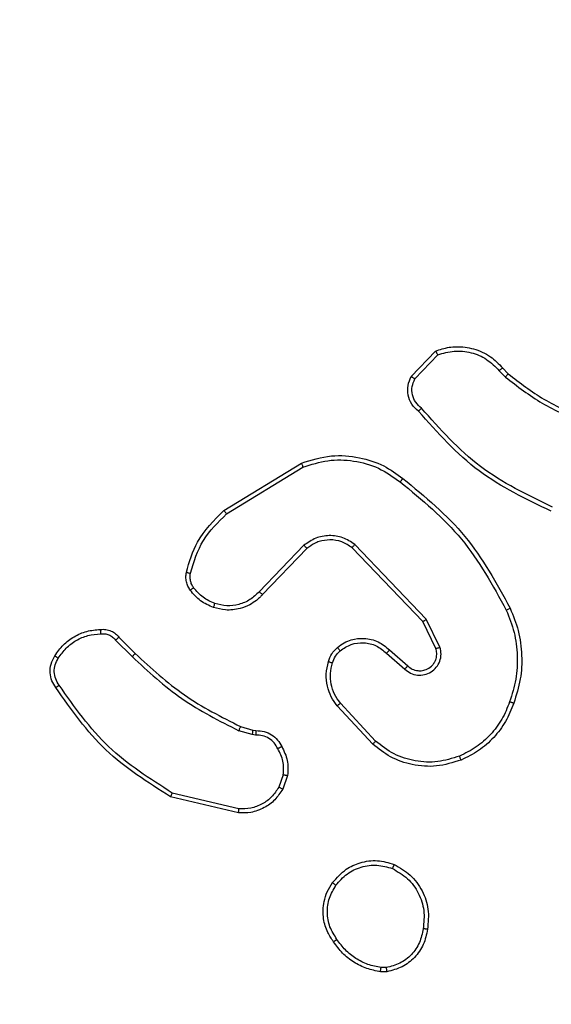
# Model space of a CAD drawing. Units: millimetres. Extents: x -509 to 751, y 318 to 845.
# Drawn here: x 385 to 388, y 470 to 474 of the extents above; entities that cross this region are included whole.
import ezdxf

# ---------------------------------------------------------------- set-up
doc = ezdxf.new("R2010")
doc.units = ezdxf.units.MM
doc.header["$LTSCALE"] = 30
doc.header["$PDSIZE"] = -1
doc.layers.add('VP-DIM', color=7, linetype='Continuous')
doc.layers.add('VP-EQ', color=7, linetype='Continuous', true_color=0x8a3492)
doc.dimstyles.get("Standard").update_dxf_attribs({"dimtxt": 14, "dimasz": 20, "dimexe": 20, "dimexo": 50, "dimgap": 20, "dimtad": 0, "dimdec": 0, "dimzin": 0, "dimdsep": 46, "dimtxsty": 'Standard', "dimcen": -0.09, "dimadec": 0, "dimazin": 0, "dimtfac": 1, "dimtdec": 4, "dimtofl": 0, "dimtmove": 0, "dimatfit": 3, "dimfxl": 70, "dimfxlon": 1, "dimtolj": 1, "dimtzin": 0, "dimarcsym": 0})

# ---------------------------------------------------------------- blocks, each defined once
blk = doc.blocks.new('*D49')
at = {"layer": 'Defpoints', "color": 0}
for p in [(289.2642, 627.5428), (289.2642, 317.5428), (731.2642, 317.5428)]:
    blk.add_point(p, dxfattribs=at)
at = {"layer": 'VP-DIM', "color": 0, "lineweight": -2}
for p, q in [((661.2642, 627.5428), (751.2642, 627.5428)), ((731.2642, 607.5428), (731.2642, 512.7857)), ((731.2642, 337.5428), (731.2642, 442.4523)), ((661.2642, 317.5428), (751.2642, 317.5428))]:
    blk.add_line(p, q, dxfattribs=at)
at = {"layer": 'VP-DIM', "color": 0}
for points in [[(734.5975, 607.5428), (727.9309, 607.5428), (731.2642, 627.5428)], [(727.9309, 337.5428), (734.5975, 337.5428), (731.2642, 317.5428)]]:
    blk.add_solid(points, dxfattribs=at)
at = {"layer": 'VP-DIM', "color": 0, "insert": (731.2642, 477.619), "char_height": 14, "attachment_point": 5, "rotation": 90}
blk.add_mtext('\\A1;310', dxfattribs=at)
blk = doc.blocks.new('*D50')
at = {"layer": 'Defpoints', "color": 0}
for p in [(543.1767, 824.5428), (35.3517, 472.5428), (543.1767, 472.5428)]:
    blk.add_point(p, dxfattribs=at)
at = {"layer": 'VP-DIM', "color": 0, "lineweight": -2}
for p, q in [((35.3517, 754.5428), (35.3517, 844.5428)), ((543.1767, 754.5428), (543.1767, 844.5428)), ((55.3517, 824.5428), (248.3801, 824.5428)), ((523.1767, 824.5428), (323.3801, 824.5428))]:
    blk.add_line(p, q, dxfattribs=at)
at = {"layer": 'VP-DIM', "color": 0}
for points in [[(55.3517, 827.8762), (55.3517, 821.2095), (35.3517, 824.5428)], [(523.1767, 821.2095), (523.1767, 827.8762), (543.1767, 824.5428)]]:
    blk.add_solid(points, dxfattribs=at)
at = {"layer": 'VP-DIM', "color": 0, "insert": (285.8801, 824.5428), "char_height": 14, "attachment_point": 5}
blk.add_mtext('\\A1;508', dxfattribs=at)
blk = doc.blocks.new('*D51')
at = {"layer": 'Defpoints', "color": 0}
for p in [(393.0017, 746.4678), (393.0017, 472.5428), (185.3517, 472.3928)]:
    blk.add_point(p, dxfattribs=at)
at = {"layer": 'VP-DIM', "color": 0, "lineweight": -2}
for p, q in [((185.3517, 676.4678), (185.3517, 766.4678)), ((393.0017, 676.4678), (393.0017, 766.4678)), ((205.3517, 746.4678), (246.6005, 746.4678)), ((373.0017, 746.4678), (321.6005, 746.4678))]:
    blk.add_line(p, q, dxfattribs=at)
at = {"layer": 'VP-DIM', "color": 0}
for points in [[(205.3517, 749.8012), (205.3517, 743.1345), (185.3517, 746.4678)], [(373.0017, 743.1345), (373.0017, 749.8012), (393.0017, 746.4678)]]:
    blk.add_solid(points, dxfattribs=at)
at = {"layer": 'VP-DIM', "color": 0, "insert": (284.1005, 746.4678), "char_height": 14, "attachment_point": 5}
blk.add_mtext('\\A1;208', dxfattribs=at)
blk = doc.blocks.new('1428')
at = {"color": 7, "linetype": 'Continuous', "lineweight": 25}
for p, q in [((-528.9471, 231.0007), (-528.9176, 231.001)), ((-528.9438, 230.9816), (-528.9199, 230.9818)), ((-528.2594, 230.2643), (-527.9443, 230.1895)), ((-528.2607, 230.2449), (-527.9522, 230.1718)), ((-528.4869, 230.0903), (-528.464, 230.1537)), ((-528.4668, 230.0871), (-528.4459, 230.1448)), ((-528.8948, 229.9311), (-528.7315, 229.7551)), ((-528.8816, 229.9453), (-528.7163, 229.7673)), ((-528.3386, 229.9029), (-528.3223, 229.9006)), ((-528.3223, 229.9006), (-528.26, 229.8827)), ((-528.3256, 229.8804), (-528.34, 229.8824)), ((-528.2687, 229.864), (-528.3256, 229.8804)), ((-528.9593, 229.5084), (-529.0443, 229.5821)), ((-528.9452, 229.5232), (-529.0304, 229.5972)), ((-527.7048, 229.4491), (-527.7806, 229.5249)), ((-527.6891, 229.4626), (-527.7657, 229.5393)), ((-529.1934, 229.4956), (-529.13, 229.3658)), ((-529.1747, 229.5016), (-529.1139, 229.3771)), ((-529.13, 229.3658), (-528.7983, 229.0191)), ((-529.1139, 229.3771), (-528.7859, 229.0344)), ((-528.5765, 229.0376), (-528.3706, 229.2512)), ((-528.5627, 229.023), (-528.3551, 229.2383)), ((-528.2039, 228.8773), (-528.5581, 228.6602)), ((-528.1918, 228.8616), (-528.5507, 228.6416)), ((-529.4682, 228.2131), (-529.497, 228.2424)), ((-529.077, 228.2509), (-529.1827, 228.1395)), ((-529.4838, 228.2004), (-529.5101, 228.2272)), ((-529.0603, 228.2402), (-529.1729, 228.122))]:
    blk.add_line(p, q, dxfattribs=at)
for points, knots in [([(-529.1356, 230.8035), (-529.1307, 230.8276), (-529.121, 230.8758), (-529.0778, 230.9365), (-529.019, 230.9826), (-528.9713, 230.9946), (-528.9471, 231.0007)], [0, 0, 0, 0, 0.25, 0.500015, 0.746662, 1, 1, 1, 1]), ([(-529.1155, 230.8012), (-529.1111, 230.8232), (-529.1022, 230.8672), (-529.063, 230.9231), (-529.0092, 230.9652), (-528.9656, 230.9762), (-528.9438, 230.9816)], [0, 0, 0, 0, 0.249937, 0.499923, 0.749762, 1, 1, 1, 1]), ([(-528.9438, 230.9816), (-528.9442, 230.9842), (-528.9449, 230.9892), (-528.946, 230.9955), (-528.9468, 230.9998), (-528.947, 231.0004), (-528.9471, 231.0007)], [0, 0, 0, 0, 0.250169, 0.500064, 0.750089, 1, 1, 1, 1]), ([(-528.9176, 231.001), (-528.9176, 231.0006), (-528.9176, 230.9998), (-528.9182, 230.9948), (-528.919, 230.9885), (-528.9196, 230.9841), (-528.9199, 230.9818)], [0, 0, 0, 0, 0.279913, 0.559055, 0.779358, 1, 1, 1, 1]), ([(-528.9199, 230.9818), (-528.8994, 230.9777), (-528.8584, 230.9695), (-528.8024, 230.9403), (-528.7526, 230.9015), (-528.728, 230.8677), (-528.7158, 230.8508)], [0, 0, 0, 0, 0.2499269, 0.5000037, 0.7500741, 1, 1, 1, 1]), ([(-528.9176, 231.001), (-528.8959, 230.9967), (-528.8525, 230.9882), (-528.7928, 230.9578), (-528.7395, 230.9163), (-528.713, 230.8799), (-528.6998, 230.8616)], [0, 0, 0, 0, 0.247003, 0.495976, 0.746962, 1, 1, 1, 1]), ([(-528.6998, 230.8616), (-528.7, 230.8615), (-528.7004, 230.8613), (-528.7031, 230.8596), (-528.7061, 230.8575), (-528.709, 230.8555), (-528.7122, 230.8533), (-528.7146, 230.8516), (-528.7158, 230.8508)], [0, 0, 0, 0, 0.217958, 0.456692, 0.584463, 0.717505, 0.856168, 1, 1, 1, 1]), ([(-528.7158, 230.8508), (-528.7035, 230.8318), (-528.6791, 230.7938), (-528.6678, 230.7261), (-528.6764, 230.658), (-528.6995, 230.6192), (-528.7111, 230.5998)], [0, 0, 0, 0, 0.249971, 0.499941, 0.749786, 1, 1, 1, 1]), ([(-528.6998, 230.8616), (-528.6902, 230.8476), (-528.6682, 230.8154), (-528.6494, 230.751), (-528.6513, 230.6856), (-528.6689, 230.6287), (-528.6863, 230.6016), (-528.6953, 230.5875)], [0, 0, 0, 0, 0.172913, 0.397078, 0.672264, 0.829708, 1, 1, 1, 1]), ([(-528.9808, 230.5029), (-529.0068, 230.5178), (-529.0599, 230.5482), (-529.1139, 230.6229), (-529.1444, 230.7113), (-529.1386, 230.7721), (-529.1356, 230.8035)], [0, 0, 0, 0, 0.245315, 0.500034, 0.742705, 1, 1, 1, 1]), ([(-529.1356, 230.8035), (-529.1353, 230.8035), (-529.1348, 230.8036), (-529.1315, 230.8033), (-529.1276, 230.8028), (-529.124, 230.8024), (-529.1199, 230.8018), (-529.117, 230.8014), (-529.1155, 230.8012)], [0, 0, 0, 0, 0.219298, 0.458418, 0.585857, 0.718749, 0.856881, 1, 1, 1, 1]), ([(-528.9726, 230.5219), (-528.9971, 230.5362), (-529.0461, 230.5648), (-529.0965, 230.6347), (-529.124, 230.7165), (-529.1184, 230.7729), (-529.1155, 230.8012)], [0, 0, 0, 0, 0.249936, 0.499919, 0.749752, 1, 1, 1, 1]), ([(-528.6953, 230.5875), (-528.715, 230.565), (-528.7506, 230.5244), (-528.8252, 230.4912), (-528.9034, 230.4802), (-528.955, 230.4953), (-528.9808, 230.5029)], [0, 0, 0, 0, 0.277655, 0.49991, 0.750887, 1, 1, 1, 1]), ([(-528.7111, 230.5998), (-528.7272, 230.5811), (-528.7593, 230.5437), (-528.8273, 230.5119), (-528.9015, 230.5016), (-528.9489, 230.5151), (-528.9726, 230.5219)], [0, 0, 0, 0, 0.250251, 0.500079, 0.750038, 1, 1, 1, 1]), ([(-528.6953, 230.5875), (-528.6955, 230.5878), (-528.6958, 230.5883), (-528.6994, 230.5912), (-528.7047, 230.5952), (-528.709, 230.5982), (-528.7111, 230.5998)], [0, 0, 0, 0, 0.250284, 0.499987, 0.750025, 1, 1, 1, 1]), ([(-528.9808, 230.5029), (-528.9807, 230.5031), (-528.9805, 230.5036), (-528.9791, 230.5067), (-528.9776, 230.5103), (-528.9761, 230.5138), (-528.9744, 230.5177), (-528.9732, 230.5205), (-528.9726, 230.5219)], [0, 0, 0, 0, 0.216916, 0.455244, 0.583014, 0.71636, 0.855414, 1, 1, 1, 1]), ([(-528.464, 230.1537), (-528.4528, 230.171), (-528.4303, 230.2056), (-528.3783, 230.2431), (-528.3196, 230.2649), (-528.2784, 230.2645), (-528.2594, 230.2643)], [0, 0, 0, 0, 0.250053, 0.500005, 0.76973, 1, 1, 1, 1]), ([(-528.2594, 230.2643), (-528.2594, 230.264), (-528.2594, 230.2633), (-528.2596, 230.2589), (-528.2601, 230.2525), (-528.2605, 230.2474), (-528.2607, 230.2449)], [0, 0, 0, 0, 0.2499594, 0.4998147, 0.7495007, 1, 1, 1, 1]), ([(-528.4459, 230.1448), (-528.4357, 230.1604), (-528.4154, 230.1917), (-528.3695, 230.2248), (-528.3167, 230.245), (-528.2794, 230.2449), (-528.2607, 230.2449)], [0, 0, 0, 0, 0.25006, 0.499995, 0.749957, 1, 1, 1, 1]), ([(-527.9443, 230.1895), (-527.9444, 230.1893), (-527.9445, 230.1888), (-527.9456, 230.1862), (-527.947, 230.1829), (-527.9485, 230.1798), (-527.9503, 230.176), (-527.9515, 230.1732), (-527.9522, 230.1718)], [0, 0, 0, 0, 0.20128, 0.434881, 0.563794, 0.701021, 0.846463, 1, 1, 1, 1]), ([(-527.9522, 230.1718), (-527.8483, 230.1058), (-527.6403, 229.9739), (-527.4986, 229.7725), (-527.4278, 229.6718)], [0, 0, 0, 0, 0.500007, 1, 1, 1, 1]), ([(-527.9443, 230.1895), (-527.8387, 230.1228), (-527.6276, 229.9894), (-527.4839, 229.7851), (-527.412, 229.6829)], [0, 0, 0, 0, 0.4999973, 1, 1, 1, 1]), ([(-528.464, 230.1537), (-528.4636, 230.1536), (-528.4628, 230.1534), (-528.458, 230.1511), (-528.452, 230.1481), (-528.4479, 230.1459), (-528.4459, 230.1448)], [0, 0, 0, 0, 0.2795142, 0.5587906, 0.779404, 1, 1, 1, 1]), ([(-528.4594, 229.9565), (-528.4701, 229.9776), (-528.4915, 230.0196), (-528.4884, 230.0667), (-528.4869, 230.0903)], [0, 0, 0, 0, 0.4999988, 1, 1, 1, 1]), ([(-528.4668, 230.0871), (-528.4682, 230.0874), (-528.4711, 230.0879), (-528.4752, 230.0886), (-528.4788, 230.0892), (-528.4827, 230.0898), (-528.4861, 230.0903), (-528.4866, 230.0903), (-528.4869, 230.0903)], [0, 0, 0, 0, 0.141237, 0.278163, 0.410294, 0.537419, 0.777592, 1, 1, 1, 1]), ([(-528.4668, 230.0871), (-528.468, 230.0659), (-528.4705, 230.0233), (-528.451, 229.9854), (-528.4413, 229.9664)], [0, 0, 0, 0, 0.500015, 1, 1, 1, 1]), ([(-529.2913, 230.0188), (-529.2536, 230.0305), (-529.1799, 230.0535), (-529.0659, 230.0446), (-528.9631, 230.0098), (-528.9083, 229.9664), (-528.8816, 229.9453)], [0, 0, 0, 0, 0.268409, 0.524557, 0.768415, 1, 1, 1, 1]), ([(-529.2835, 230.0007), (-529.2502, 230.0112), (-529.1838, 230.0322), (-529.0783, 230.0269), (-528.9773, 229.9954), (-528.9224, 229.9525), (-528.8948, 229.9311)], [0, 0, 0, 0, 0.249986, 0.499966, 0.749889, 1, 1, 1, 1]), ([(-529.5354, 229.7554), (-529.524, 229.7842), (-529.5013, 229.8418), (-529.4445, 229.9159), (-529.3748, 229.9782), (-529.3192, 230.0052), (-529.2913, 230.0188)], [0, 0, 0, 0, 0.250016, 0.499998, 0.749996, 1, 1, 1, 1]), ([(-529.5164, 229.7492), (-529.5055, 229.7766), (-529.4836, 229.8315), (-529.4292, 229.902), (-529.363, 229.9617), (-529.31, 229.9877), (-529.2835, 230.0007)], [0, 0, 0, 0, 0.249926, 0.499999, 0.750078, 1, 1, 1, 1]), ([(-529.2913, 230.0188), (-529.2911, 230.0185), (-529.2908, 230.018), (-529.289, 230.0139), (-529.2864, 230.0079), (-529.2845, 230.0031), (-529.2835, 230.0007)], [0, 0, 0, 0, 0.250114, 0.499833, 0.749471, 1, 1, 1, 1]), ([(-528.8816, 229.9453), (-528.8818, 229.9451), (-528.8822, 229.9447), (-528.8852, 229.9414), (-528.8896, 229.9367), (-528.8931, 229.933), (-528.8948, 229.9311)], [0, 0, 0, 0, 0.2501347, 0.4999034, 0.7496256, 1, 1, 1, 1]), ([(-528.4594, 229.9565), (-528.4592, 229.9567), (-528.4587, 229.957), (-528.4556, 229.9587), (-528.452, 229.9606), (-528.4488, 229.9624), (-528.4451, 229.9643), (-528.4426, 229.9657), (-528.4413, 229.9664)], [0, 0, 0, 0, 0.227024, 0.468823, 0.595678, 0.726484, 0.861409, 1, 1, 1, 1]), ([(-528.34, 229.8824), (-528.353, 229.883), (-528.3786, 229.8842), (-528.4133, 229.9005), (-528.4419, 229.9246), (-528.4536, 229.946), (-528.4594, 229.9565)], [0, 0, 0, 0, 0.259363, 0.512472, 0.759318, 1, 1, 1, 1]), ([(-528.4413, 229.9664), (-528.4361, 229.9569), (-528.4259, 229.938), (-528.4008, 229.9172), (-528.3709, 229.9039), (-528.3494, 229.9033), (-528.3386, 229.9029)], [0, 0, 0, 0, 0.250076, 0.499971, 0.749929, 1, 1, 1, 1]), ([(-528.34, 229.8824), (-528.3399, 229.8827), (-528.3398, 229.8833), (-528.3395, 229.8868), (-528.3392, 229.8908), (-528.339, 229.8945), (-528.3388, 229.8986), (-528.3387, 229.9014), (-528.3386, 229.9029)], [0, 0, 0, 0, 0.227922, 0.469715, 0.596588, 0.727531, 0.861879, 1, 1, 1, 1]), ([(-528.3256, 229.8804), (-528.3254, 229.8808), (-528.3252, 229.8816), (-528.3243, 229.887), (-528.3233, 229.8937), (-528.3226, 229.8983), (-528.3223, 229.9006)], [0, 0, 0, 0, 0.279782, 0.55893, 0.779427, 1, 1, 1, 1]), ([(-528.2687, 229.864), (-528.2685, 229.8644), (-528.2681, 229.8651), (-528.2657, 229.87), (-528.2629, 229.8762), (-528.261, 229.8805), (-528.26, 229.8827)], [0, 0, 0, 0, 0.2801107, 0.5590081, 0.7796368, 1, 1, 1, 1]), ([(-527.7806, 229.5249), (-527.854, 229.5928), (-528.0009, 229.7285), (-528.1794, 229.8188), (-528.2687, 229.864)], [0, 0, 0, 0, 0.500007, 1, 1, 1, 1]), ([(-527.7657, 229.5393), (-527.8402, 229.608), (-527.989, 229.7454), (-528.1697, 229.8369), (-528.26, 229.8827)], [0, 0, 0, 0, 0.499997, 1, 1, 1, 1]), ([(-529.519, 229.3151), (-529.5327, 229.3493), (-529.561, 229.4194), (-529.5752, 229.5313), (-529.5699, 229.6461), (-529.5471, 229.7182), (-529.5354, 229.7554)], [0, 0, 0, 0, 0.243398, 0.499995, 0.742032, 1, 1, 1, 1]), ([(-529.5007, 229.3239), (-529.5142, 229.3578), (-529.5412, 229.4256), (-529.5544, 229.5348), (-529.5493, 229.6447), (-529.5273, 229.7143), (-529.5164, 229.7492)], [0, 0, 0, 0, 0.249937, 0.49998, 0.750054, 1, 1, 1, 1]), ([(-529.5354, 229.7554), (-529.5352, 229.7554), (-529.5347, 229.7553), (-529.5317, 229.7544), (-529.5282, 229.7532), (-529.5247, 229.752), (-529.5207, 229.7507), (-529.5178, 229.7497), (-529.5164, 229.7492)], [0, 0, 0, 0, 0.209322, 0.445073, 0.573349, 0.708819, 0.851049, 1, 1, 1, 1]), ([(-528.7163, 229.7673), (-528.7166, 229.7671), (-528.7171, 229.7668), (-528.7205, 229.764), (-528.7255, 229.7599), (-528.7295, 229.7567), (-528.7315, 229.7551)], [0, 0, 0, 0, 0.250099, 0.499966, 0.749612, 1, 1, 1, 1]), ([(-528.7315, 229.7551), (-528.7219, 229.7415), (-528.7027, 229.7145), (-528.6877, 229.6666), (-528.6834, 229.6166), (-528.6909, 229.5843), (-528.6947, 229.5681)], [0, 0, 0, 0, 0.25005, 0.499996, 0.749948, 1, 1, 1, 1]), ([(-528.7163, 229.7673), (-528.7067, 229.7539), (-528.6867, 229.7262), (-528.6695, 229.6758), (-528.6629, 229.6193), (-528.6715, 229.5815), (-528.6759, 229.562)], [0, 0, 0, 0, 0.226438, 0.468603, 0.726451, 1, 1, 1, 1]), ([(-527.412, 229.6829), (-527.4122, 229.6827), (-527.4126, 229.6824), (-527.4154, 229.6805), (-527.4184, 229.6784), (-527.4212, 229.6765), (-527.4244, 229.6742), (-527.4266, 229.6726), (-527.4278, 229.6718)], [0, 0, 0, 0, 0.227967, 0.470372, 0.597098, 0.727744, 0.861931, 1, 1, 1, 1]), ([(-527.4278, 229.6718), (-527.4216, 229.6624), (-527.4092, 229.6436), (-527.4032, 229.6099), (-527.407, 229.5759), (-527.418, 229.5563), (-527.4236, 229.5465)], [0, 0, 0, 0, 0.250033, 0.499995, 0.74991, 1, 1, 1, 1]), ([(-527.412, 229.6829), (-527.4053, 229.6727), (-527.3916, 229.6518), (-527.3838, 229.6135), (-527.3871, 229.5722), (-527.4006, 229.5478), (-527.4075, 229.5353)], [0, 0, 0, 0, 0.230255, 0.473707, 0.730283, 1, 1, 1, 1]), ([(-529.0304, 229.5972), (-529.0391, 229.604), (-529.0563, 229.6177), (-529.0888, 229.6264), (-529.1219, 229.6244), (-529.1527, 229.6118), (-529.1778, 229.5898), (-529.194, 229.5608), (-529.2006, 229.5278), (-529.1958, 229.5064), (-529.1934, 229.4956)], [0, 0, 0, 0, 0.125114, 0.250184, 0.374956, 0.500014, 0.624875, 0.749999, 0.874977, 1, 1, 1, 1]), ([(-529.0443, 229.5821), (-529.0509, 229.5876), (-529.0645, 229.5986), (-529.0888, 229.6053), (-529.1131, 229.6049), (-529.138, 229.5969), (-529.1575, 229.5816), (-529.1694, 229.564), (-529.1769, 229.546), (-529.1801, 229.5245), (-529.1764, 229.5087), (-529.1747, 229.5016)], [0, 0, 0, 0, 0.121998, 0.24844, 0.35082, 0.467226, 0.616986, 0.696813, 0.769073, 0.89593, 1, 1, 1, 1]), ([(-529.0443, 229.5821), (-529.0442, 229.5822), (-529.044, 229.5825), (-529.0424, 229.5842), (-529.0401, 229.5867), (-529.0375, 229.5895), (-529.0342, 229.5931), (-529.0317, 229.5958), (-529.0304, 229.5972)], [0, 0, 0, 0, 0.15604, 0.374759, 0.50756, 0.65585, 0.820152, 1, 1, 1, 1]), ([(-528.6947, 229.5681), (-528.6987, 229.5575), (-528.7066, 229.5362), (-528.7225, 229.5199), (-528.7305, 229.5117)], [0, 0, 0, 0, 0.499914, 1, 1, 1, 1]), ([(-528.6759, 229.562), (-528.6762, 229.5622), (-528.6767, 229.5625), (-528.681, 229.5639), (-528.6872, 229.5659), (-528.6922, 229.5674), (-528.6947, 229.5681)], [0, 0, 0, 0, 0.250068, 0.500037, 0.74988, 1, 1, 1, 1]), ([(-528.9593, 229.5084), (-528.9592, 229.5086), (-528.9588, 229.5089), (-528.9567, 229.5112), (-528.954, 229.514), (-528.9515, 229.5167), (-528.9485, 229.5198), (-528.9463, 229.5221), (-528.9452, 229.5232)], [0, 0, 0, 0, 0.2061161, 0.4408397, 0.5696275, 0.7055538, 0.8490908, 1, 1, 1, 1]), ([(-528.7305, 229.5117), (-528.747, 229.5008), (-528.7801, 229.4789), (-528.8403, 229.4716), (-528.8995, 229.485), (-528.93, 229.5105), (-528.9452, 229.5232)], [0, 0, 0, 0, 0.2499357, 0.4998775, 0.7496013, 1, 1, 1, 1]), ([(-528.6759, 229.562), (-528.6805, 229.5496), (-528.6857, 229.5357), (-528.6954, 229.5212), (-528.7031, 229.5105), (-528.7114, 229.5024), (-528.7178, 229.4963)], [0, 0, 0, 0, 0.4994711, 0.5600576, 0.6638653, 1, 1, 1, 1]), ([(-527.7806, 229.5249), (-527.7805, 229.5249), (-527.7804, 229.525), (-527.7795, 229.5259), (-527.7781, 229.5272), (-527.7762, 229.529), (-527.7739, 229.5312), (-527.7714, 229.5337), (-527.7686, 229.5365), (-527.7667, 229.5384), (-527.7657, 229.5393)], [0, 0, 0, 0, 0.125023, 0.250256, 0.375319, 0.500062, 0.624832, 0.749804, 0.87484, 1, 1, 1, 1]), ([(-527.4236, 229.5465), (-527.4349, 229.5303), (-527.4576, 229.498), (-527.5056, 229.4625), (-527.5604, 229.4386), (-527.5997, 229.4351), (-527.6193, 229.4333)], [0, 0, 0, 0, 0.250025, 0.50001, 0.749973, 1, 1, 1, 1]), ([(-527.4075, 229.5353), (-527.4197, 229.5179), (-527.4442, 229.4831), (-527.4961, 229.4449), (-527.5549, 229.4189), (-527.5973, 229.415), (-527.6185, 229.413)], [0, 0, 0, 0, 0.250006, 0.49999, 0.749995, 1, 1, 1, 1]), ([(-527.4075, 229.5353), (-527.4076, 229.5355), (-527.408, 229.5359), (-527.4106, 229.5378), (-527.4137, 229.54), (-527.4166, 229.5419), (-527.42, 229.5441), (-527.4224, 229.5457), (-527.4236, 229.5465)], [0, 0, 0, 0, 0.222184, 0.462383, 0.589716, 0.721922, 0.85869, 1, 1, 1, 1]), ([(-529.1747, 229.5016), (-529.175, 229.5016), (-529.1756, 229.5014), (-529.1799, 229.5001), (-529.1861, 229.4981), (-529.191, 229.4964), (-529.1934, 229.4956)], [0, 0, 0, 0, 0.250105, 0.499825, 0.749523, 1, 1, 1, 1]), ([(-528.7178, 229.4963), (-528.7281, 229.4886), (-528.7478, 229.474), (-528.7894, 229.4575), (-528.8438, 229.451), (-528.9085, 229.4659), (-528.9426, 229.4944), (-528.9593, 229.5084)], [0, 0, 0, 0, 0.14528, 0.276001, 0.502098, 0.756322, 1, 1, 1, 1]), ([(-528.7178, 229.4963), (-528.7179, 229.4965), (-528.7183, 229.4971), (-528.7212, 229.5006), (-528.7254, 229.5057), (-528.7288, 229.5097), (-528.7305, 229.5117)], [0, 0, 0, 0, 0.249972, 0.499758, 0.749688, 1, 1, 1, 1]), ([(-527.7048, 229.4491), (-527.7046, 229.4493), (-527.7042, 229.4496), (-527.7017, 229.4517), (-527.6987, 229.4543), (-527.6958, 229.4567), (-527.6926, 229.4596), (-527.6903, 229.4616), (-527.6891, 229.4626)], [0, 0, 0, 0, 0.212767, 0.449877, 0.577844, 0.712252, 0.853157, 1, 1, 1, 1]), ([(-527.6185, 229.413), (-527.6271, 229.4126), (-527.6443, 229.4119), (-527.6686, 229.4195), (-527.6896, 229.4319), (-527.6999, 229.4435), (-527.7048, 229.4491)], [0, 0, 0, 0, 0.2628824, 0.5249586, 0.7706792, 1, 1, 1, 1]), ([(-527.6193, 229.4333), (-527.626, 229.4329), (-527.6392, 229.4321), (-527.6585, 229.4377), (-527.676, 229.4476), (-527.6847, 229.4576), (-527.6891, 229.4626)], [0, 0, 0, 0, 0.250034, 0.499992, 0.749951, 1, 1, 1, 1]), ([(-527.6185, 229.413), (-527.6185, 229.4133), (-527.6183, 229.4139), (-527.6184, 229.4185), (-527.6187, 229.424), (-527.619, 229.4292), (-527.6192, 229.4319), (-527.6193, 229.4333)], [0, 0, 0, 0, 0.241847, 0.488778, 0.741065, 0.869961, 1, 1, 1, 1]), ([(-529.1139, 229.3771), (-529.1141, 229.377), (-529.1144, 229.3767), (-529.1168, 229.3751), (-529.1196, 229.3731), (-529.1226, 229.371), (-529.1261, 229.3685), (-529.1287, 229.3667), (-529.13, 229.3658)], [0, 0, 0, 0, 0.194261, 0.425151, 0.554881, 0.693549, 0.842285, 1, 1, 1, 1]), ([(-529.519, 229.3151), (-529.5187, 229.3153), (-529.5181, 229.3156), (-529.5139, 229.3176), (-529.5078, 229.3205), (-529.5031, 229.3228), (-529.5007, 229.3239)], [0, 0, 0, 0, 0.249978, 0.499855, 0.749775, 1, 1, 1, 1]), ([(-529.0216, 228.7127), (-529.1239, 228.7972), (-529.3283, 228.9661), (-529.4554, 229.1988), (-529.519, 229.3151)], [0, 0, 0, 0, 0.50013, 1, 1, 1, 1]), ([(-529.0091, 228.7287), (-529.1101, 228.8122), (-529.3119, 228.9792), (-529.4378, 229.209), (-529.5007, 229.3239)], [0, 0, 0, 0, 0.5, 1, 1, 1, 1]), ([(-528.3706, 229.2512), (-528.3674, 229.2547), (-528.3586, 229.2644), (-528.3394, 229.2812), (-528.3084, 229.3014), (-528.2606, 229.32), (-528.2021, 229.3267), (-528.1619, 229.3162), (-528.1438, 229.3116)], [0, 0, 0, 0, 0.056649, 0.159017, 0.307045, 0.500607, 0.775357, 1, 1, 1, 1]), ([(-528.3551, 229.2383), (-528.3415, 229.2513), (-528.3142, 229.2774), (-528.2614, 229.2992), (-528.2046, 229.3067), (-528.1681, 229.2975), (-528.1497, 229.2929)], [0, 0, 0, 0, 0.249976, 0.499941, 0.74985, 1, 1, 1, 1]), ([(-528.1438, 229.3116), (-528.1438, 229.3113), (-528.1439, 229.3106), (-528.1452, 229.3064), (-528.1472, 229.3002), (-528.1489, 229.2954), (-528.1497, 229.2929)], [0, 0, 0, 0, 0.249685, 0.49982, 0.749218, 1, 1, 1, 1]), ([(-528.1497, 229.2929), (-528.1305, 229.2845), (-528.0919, 229.2677), (-528.0645, 229.2357), (-528.0509, 229.2198)], [0, 0, 0, 0, 0.500001, 1, 1, 1, 1]), ([(-528.1438, 229.3116), (-528.1226, 229.3024), (-528.0802, 229.2839), (-528.0502, 229.2488), (-528.0352, 229.2312)], [0, 0, 0, 0, 0.500008, 1, 1, 1, 1]), ([(-528.3706, 229.2512), (-528.3702, 229.251), (-528.3696, 229.2506), (-528.3654, 229.2472), (-528.3603, 229.2429), (-528.3568, 229.2398), (-528.3551, 229.2383)], [0, 0, 0, 0, 0.279731, 0.559001, 0.779415, 1, 1, 1, 1]), ([(-528.0352, 229.2312), (-528.0355, 229.231), (-528.0361, 229.2305), (-528.0402, 229.2275), (-528.0454, 229.2237), (-528.049, 229.2211), (-528.0509, 229.2198)], [0, 0, 0, 0, 0.279665, 0.558896, 0.779315, 1, 1, 1, 1]), ([(-528.0509, 229.2198), (-528.0477, 229.2148), (-528.0413, 229.2048), (-528.0361, 229.1877), (-528.0338, 229.17), (-528.0355, 229.1583), (-528.0363, 229.1524)], [0, 0, 0, 0, 0.2499768, 0.5000752, 0.7501366, 1, 1, 1, 1]), ([(-528.0352, 229.2312), (-528.0314, 229.2252), (-528.0236, 229.2131), (-528.017, 229.1923), (-528.0141, 229.1702), (-528.0162, 229.1555), (-528.0173, 229.1481)], [0, 0, 0, 0, 0.243958, 0.491925, 0.743929, 1, 1, 1, 1]), ([(-528.0363, 229.1524), (-528.0524, 229.0994), (-528.0847, 228.9933), (-528.1642, 228.916), (-528.2039, 228.8773)], [0, 0, 0, 0, 0.499994, 1, 1, 1, 1]), ([(-528.0173, 229.1481), (-528.0313, 229.0995), (-528.0633, 228.9888), (-528.1456, 228.9073), (-528.1918, 228.8616)], [0, 0, 0, 0, 0.439115, 1, 1, 1, 1]), ([(-528.0173, 229.1481), (-528.0176, 229.1482), (-528.0182, 229.1484), (-528.0225, 229.1494), (-528.0288, 229.1508), (-528.0338, 229.1519), (-528.0363, 229.1524)], [0, 0, 0, 0, 0.250436, 0.500132, 0.749792, 1, 1, 1, 1]), ([(-528.7859, 229.0344), (-528.7861, 229.0341), (-528.7865, 229.0336), (-528.7893, 229.0301), (-528.7934, 229.0251), (-528.7967, 229.0211), (-528.7983, 229.0191)], [0, 0, 0, 0, 0.250318, 0.500066, 0.749868, 1, 1, 1, 1]), ([(-528.7983, 229.0191), (-528.7804, 229.0073), (-528.7445, 228.9838), (-528.6797, 228.9747), (-528.6154, 228.9861), (-528.5803, 229.0107), (-528.5627, 229.023)], [0, 0, 0, 0, 0.250295, 0.500095, 0.750047, 1, 1, 1, 1]), ([(-528.7859, 229.0344), (-528.7704, 229.0241), (-528.7392, 229.0035), (-528.6844, 228.995), (-528.6416, 229.0018), (-528.6055, 229.016), (-528.588, 229.029), (-528.5765, 229.0376)], [0, 0, 0, 0, 0.244196, 0.489911, 0.713017, 0.811021, 1, 1, 1, 1]), ([(-528.5765, 229.0376), (-528.5763, 229.0375), (-528.5757, 229.0371), (-528.5725, 229.0338), (-528.568, 229.0289), (-528.5645, 229.025), (-528.5627, 229.023)], [0, 0, 0, 0, 0.2502961, 0.5000093, 0.7497044, 1, 1, 1, 1]), ([(-529.7159, 228.8458), (-529.5991, 228.7898), (-529.3654, 228.6777), (-529.1933, 228.4838), (-529.1073, 228.3869)], [0, 0, 0, 0, 0.499989, 1, 1, 1, 1]), ([(-529.7096, 228.8647), (-529.5929, 228.8091), (-529.3562, 228.6965), (-529.1818, 228.5006), (-529.0935, 228.4013)], [0, 0, 0, 0, 0.4932749, 1, 1, 1, 1]), ([(-528.1918, 228.8616), (-528.1919, 228.8619), (-528.1922, 228.8625), (-528.195, 228.8661), (-528.199, 228.8713), (-528.2023, 228.8753), (-528.2039, 228.8773)], [0, 0, 0, 0, 0.250212, 0.499891, 0.749797, 1, 1, 1, 1]), ([(-529.0091, 228.7287), (-529.0101, 228.7274), (-529.012, 228.725), (-529.0146, 228.7216), (-529.0169, 228.7187), (-529.0192, 228.7157), (-529.0212, 228.7132), (-529.0215, 228.7129), (-529.0216, 228.7127)], [0, 0, 0, 0, 0.14996, 0.293079, 0.428865, 0.557414, 0.792699, 1, 1, 1, 1]), ([(-528.5507, 228.6416), (-528.5966, 228.6275), (-528.6845, 228.6003), (-528.8172, 228.6109), (-528.9314, 228.6481), (-528.9927, 228.692), (-529.0216, 228.7127)], [0, 0, 0, 0, 0.286575, 0.548794, 0.786617, 1, 1, 1, 1]), ([(-528.5581, 228.6602), (-528.5963, 228.648), (-528.6726, 228.6238), (-528.7938, 228.6275), (-528.9107, 228.6597), (-528.9763, 228.7057), (-529.0091, 228.7287)], [0, 0, 0, 0, 0.2499832, 0.4999622, 0.7498922, 1, 1, 1, 1]), ([(-528.5507, 228.6416), (-528.5508, 228.6419), (-528.551, 228.6425), (-528.5527, 228.6468), (-528.5551, 228.6529), (-528.5571, 228.6577), (-528.5581, 228.6602)], [0, 0, 0, 0, 0.250052, 0.499989, 0.749763, 1, 1, 1, 1]), ([(-529.5101, 228.2272), (-529.5638, 228.269), (-529.6724, 228.3536), (-529.7989, 228.4077), (-529.8629, 228.4351)], [0, 0, 0, 0, 0.494662, 1, 1, 1, 1]), ([(-529.497, 228.2424), (-529.5523, 228.2854), (-529.6629, 228.3714), (-529.7918, 228.4265), (-529.8562, 228.454)], [0, 0, 0, 0, 0.500009, 1, 1, 1, 1]), ([(-529.0935, 228.4013), (-529.0937, 228.4011), (-529.094, 228.4007), (-529.0965, 228.3983), (-529.0992, 228.3954), (-529.1016, 228.3929), (-529.1044, 228.39), (-529.1063, 228.3879), (-529.1073, 228.3869)], [0, 0, 0, 0, 0.227983, 0.470327, 0.596964, 0.727427, 0.862117, 1, 1, 1, 1]), ([(-529.1073, 228.3869), (-529.0978, 228.3784), (-529.0787, 228.3614), (-529.0638, 228.3252), (-529.0617, 228.2862), (-529.0719, 228.2627), (-529.077, 228.2509)], [0, 0, 0, 0, 0.2499497, 0.4998485, 0.74962, 1, 1, 1, 1]), ([(-529.0935, 228.4013), (-529.0822, 228.3909), (-529.0597, 228.3701), (-529.0436, 228.3266), (-529.0421, 228.2809), (-529.0543, 228.2537), (-529.0603, 228.2402)], [0, 0, 0, 0, 0.254939, 0.506629, 0.754958, 1, 1, 1, 1]), ([(-529.5101, 228.2272), (-529.5098, 228.2275), (-529.5093, 228.2281), (-529.5058, 228.2321), (-529.5015, 228.2372), (-529.4985, 228.2407), (-529.497, 228.2424)], [0, 0, 0, 0, 0.279839, 0.559025, 0.779468, 1, 1, 1, 1]), ([(-529.0603, 228.2402), (-529.0605, 228.2403), (-529.0609, 228.2406), (-529.0636, 228.2424), (-529.0668, 228.2444), (-529.0698, 228.2463), (-529.0732, 228.2485), (-529.0757, 228.2501), (-529.077, 228.2509)], [0, 0, 0, 0, 0.215569, 0.453498, 0.581353, 0.715039, 0.854804, 1, 1, 1, 1]), ([(-529.4838, 228.2004), (-529.4835, 228.2006), (-529.483, 228.201), (-529.4794, 228.2038), (-529.4743, 228.2081), (-529.4702, 228.2114), (-529.4682, 228.2131)], [0, 0, 0, 0, 0.249927, 0.499877, 0.749848, 1, 1, 1, 1]), ([(-529.1729, 228.122), (-529.1936, 228.1151), (-529.2252, 228.1046), (-529.2849, 228.1), (-529.3518, 228.1085), (-529.4276, 228.1425), (-529.4658, 228.1819), (-529.4838, 228.2004)], [0, 0, 0, 0, 0.190182, 0.290657, 0.522241, 0.775141, 1, 1, 1, 1]), ([(-529.1827, 228.1395), (-529.208, 228.1321), (-529.2587, 228.1174), (-529.3383, 228.1261), (-529.4125, 228.1567), (-529.4496, 228.1943), (-529.4682, 228.2131)], [0, 0, 0, 0, 0.2499744, 0.4999486, 0.7498153, 1, 1, 1, 1]), ([(-529.1729, 228.122), (-529.173, 228.1222), (-529.1732, 228.1227), (-529.1748, 228.1255), (-529.1767, 228.1288), (-529.1784, 228.1319), (-529.1805, 228.1356), (-529.1819, 228.1382), (-529.1827, 228.1395)], [0, 0, 0, 0, 0.213518, 0.450721, 0.578446, 0.712807, 0.853284, 1, 1, 1, 1])]:
    blk.add_open_spline(points, degree=3, knots=knots, dxfattribs=at)
blk = doc.blocks.new('wd1428 2d')
at = {"layer": 'VP-EQ', "color": 0, "rotation": 180}
blk.add_blockref('1428', (-142.0376, 700.7331), dxfattribs=at)

msp = doc.modelspace()

# ---------------------------------------------------------------- block references
at = {"layer": 'VP-EQ', "color": 0}
msp.add_blockref('wd1428 2d', (0, 0), dxfattribs=at)

# ---------------------------------------------------------------- dimensions: what is measured, and where the dimension line sits
at = {"layer": 'VP-DIM'}
for base, p1, p2, picture, middle in [((543.1767, 824.5428), (35.3517, 472.5428), (543.1767, 472.5428), '*D50', (285.8801, 824.5428)), ((393.0017, 746.4678), (185.3517, 472.3928), (393.0017, 472.5428), '*D51', (284.1005, 746.4678))]:
    dim = msp.add_linear_dim(base=base, p1=p1, p2=p2, dimstyle='Standard', dxfattribs=at)
    dim.commit()
    dim.dimension.update_dxf_attribs({"geometry": picture, "text_midpoint": middle, "dimtype": 160})
dim = msp.add_linear_dim(base=(731.2642, 317.5428), p1=(289.2642, 627.5428), p2=(289.2642, 317.5428), angle=90, dimstyle='Standard', dxfattribs=at)
dim.commit()
dim.dimension.update_dxf_attribs({"geometry": '*D49', "text_midpoint": (731.2642, 477.619), "dimtype": 160})

doc.saveas('drawing.dxf')
